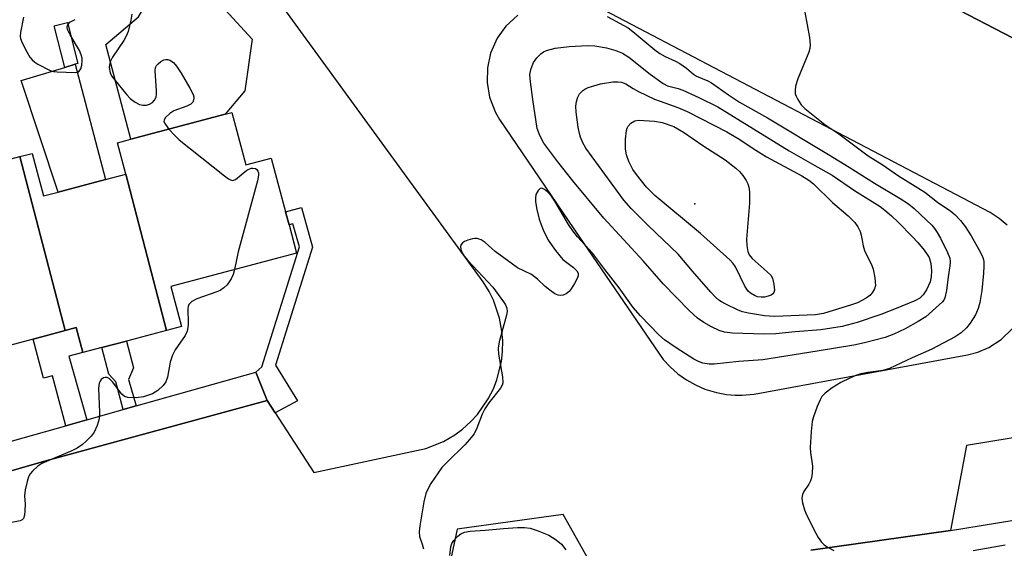
# Model space of a CAD drawing. Units: inches. Extents: x 1267762 to 1273762, y 497453 to 501454.
# Drawn here: x 1268068 to 1268296, y 501125 to 501248 of the extents above; entities that cross this region are included whole.
import ezdxf

# ---------------------------------------------------------------- set-up
doc = ezdxf.new("R2010")
doc.units = ezdxf.units.IN
doc.header["$MEASUREMENT"] = 0
for name, color, linetype in [('BLDG-Footprint', 5, 'Continuous'), ('CULTRL-Pad', 6, 'Continuous'), ('ELEV-Spot Elevation', 7, 'Continuous'), ('TRANS-Non Street Sidewalk', 7, 'Continuous'), ('TRANS-Parking Lot', 4, 'Continuous'), ('TRANS-Street Sidewalk', 7, 'Continuous'), ('Undefined', 1, 'Continuous')]:
    doc.layers.add(name, color=color, linetype=linetype)

msp = doc.modelspace()

# ---------------------------------------------------------------- linework, layer by layer
at = {"layer": 'BLDG-Footprint'}
for points, elevation in [([(1268101.73, 501176.11), (1268092.24, 501212.45), (1268090.34, 501219.74), (1268093.45, 501220.57), (1268115.34, 501226.39), (1268116.92, 501226.81), (1268120.17, 501214.59), (1268126.07, 501216.16), (1268129.39, 501203.68), (1268130.2, 501200.63), (1268131.95, 501194.06), (1268102.74, 501186.3), (1268105.2, 501177.03)], 307.85), ([(1268078.16, 501176.07), (1268070.69, 501174.08), (1268059.36, 501171.07), (1268060.66, 501166.18), (1268059.34, 501165.83), (1268047.5, 501211.17), (1268049.49, 501211.7), (1268058.89, 501214.2), (1268067.59, 501216.52)], 309.12), ([(1268092.24, 501212.45), (1268101.73, 501176.11), (1268092.39, 501173.63), (1268086.67, 501172.11), (1268082.23, 501170.93), (1268080.69, 501176.74), (1268078.16, 501176.07), (1268067.59, 501216.52), (1268070.46, 501217.28), (1268073.09, 501207.36), (1268076.53, 501208.28), (1268087.57, 501211.21)], 308.76)]:
    msp.add_lwpolyline(points, close=True, dxfattribs=dict(at, elevation=elevation))
at = {"layer": 'CULTRL-Pad'}
for points in [[(1268115.34, 501226.39), (1268093.45, 501220.57), (1268087.6, 501242.56), (1268095.19, 501249.03), (1268099.14, 501255.6), (1268108.33, 501258.38), (1268121.65, 501243.82), (1268119.96, 501231.84)], [(1268087.57, 501211.21), (1268076.53, 501208.27), (1268067.93, 501234.2), (1268078.1, 501237.27), (1268080.5, 501238)]]:
    msp.add_lwpolyline(points, close=True, dxfattribs=at)
at = {"layer": 'ELEV-Spot Elevation'}
msp.add_point((1268224.5, 501205.5, 313.12), dxfattribs=at)
at = {"layer": 'TRANS-Non Street Sidewalk'}
for points in [[(1268080.5, 501238), (1268078.1, 501237.27), (1268075.64, 501246.94), (1268078.68, 501247.72), (1268081.11, 501238.15)], [(1268126.97, 501156.92), (1268125.11, 501159.77), (1268122.49, 501166.41), (1268123.85, 501167.63), (1268132.6, 501195.5), (1268131.09, 501200.87), (1268130.2, 501200.63), (1268129.39, 501203.68), (1268133.06, 501204.65), (1268135.63, 501195.45), (1268127.02, 501168.03), (1268132.18, 501159.71)], [(1268083.23, 501155.31), (1268078.28, 501153.9), (1268075.19, 501165.52), (1268073.12, 501164.97), (1268070.7, 501174.08), (1268078.16, 501176.07), (1268080.69, 501176.74), (1268082.23, 501170.93), (1268079.05, 501170.09)], [(1268094.66, 501158.54), (1268091.68, 501157.7), (1268089.96, 501164.18), (1268088.32, 501165.89), (1268086.67, 501172.11), (1268092.39, 501173.63), (1268094.04, 501167.42), (1268092.91, 501164.71)]]:
    msp.add_lwpolyline(points, close=True, dxfattribs=at)
at = {"layer": 'TRANS-Parking Lot'}
for points in [[(1268065.01, 501417.52, 0), (1268089.08, 501383.11, 0), (1268147.95, 501301.69, 0), (1268136.71, 501283.72, 0), (1268145.56, 501270.45, 0), (1268148.44, 501267.45, 0), (1268151.81, 501264.99, 0), (1268154.02, 501263.81, 0), (1268156.73, 501262.73, 0), (1268159.56, 501261.99, 0), (1268162.87, 501261.58, 0), (1268165.37, 501261.57, 0), (1268168.68, 501261.97, 0), (1268171.11, 501262.57, 0), (1268174.23, 501263.76, 0), (1268174.86, 501264.08, 0), (1268176.8, 501265.14, 0), (1268179.18, 501266.83, 0), (1268209.84, 501291.53, 0), (1268229.19, 501280.9, 0), (1268271.46, 501258.17, 0), (1268310.91, 501237.62, 0)], [(1268028.86, 501132.93, 0), (1268073.66, 501145.75, 0), (1268125.11, 501159.77, 0), (1268126.97, 501156.92, 0), (1268136, 501143.08, 0), (1268161.99, 501148.6, 0), (1268166.08, 501150.26, 0), (1268168.74, 501151.83, 0), (1268170.52, 501153.15, 0), (1268172.49, 501154.93, 0), (1268173.98, 501156.56, 0), (1268176.51, 501160.18, 0), (1268177.71, 501162.54, 0), (1268178.52, 501164.6, 0), (1268179.58, 501168.89, 0), (1268179.83, 501171.08, 0), (1268179.87, 501173.73, 0), (1268179.7, 501175.94, 0), (1268179.13, 501178.98, 0), (1268177.69, 501183.15, 0), (1268176.7, 501185.13, 0), (1268175.29, 501187.37, 0), (1268117.98, 501266.24, 0)], [(1268297.16, 501200.54, 0), (1268295.28, 501202.15, 0), (1268293.19, 501203.49, 0), (1268201.84, 501251.43, 0)], [(1268183.35, 501249.44, 0), (1268180.59, 501246.86, 0), (1268178.59, 501244.03, 0), (1268177.06, 501240.58, 0), (1268176.32, 501237.2, 0), (1268176.24, 501233.74, 0), (1268176.82, 501230.33, 0), (1268178.18, 501226.81, 0), (1268179.13, 501225.17, 0), (1268197.68, 501197.82, 0), (1268217.19, 501169.37, 0), (1268218.81, 501167.6, 0), (1268220.61, 501166.01, 0), (1268222.57, 501164.61, 0), (1268224.66, 501163.42, 0), (1268226.86, 501162.46, 0), (1268229.54, 501161.64, 0), (1268231.91, 501161.2, 0), (1268233.9, 501161.03, 0), (1268235.5, 501161.01, 0), (1268238.3, 501161.25, 0), (1268287.91, 501170.4, 0), (1268290.31, 501171.01, 0), (1268292.88, 501172.1, 0), (1268295.74, 501173.95, 0), (1268298.39, 501176.55, 0)], [(1268308.93, 501152.83, 0), (1268287.64, 501149.36, 0), (1268283.99, 501129.57, 0), (1268251.48, 501125.01, 0)], [(1268203.3, 501116.59, 0), (1268193.93, 501133.27, 0), (1268169.25, 501129.91, 0), (1268164.94, 501109.55, 0)]]:
    msp.add_polyline3d(points, dxfattribs=at)
at = {"layer": 'TRANS-Street Sidewalk'}
for points in [[(1268310.91, 501237.62), (1268271.46, 501258.17), (1268229.19, 501280.9), (1268209.84, 501291.53), (1268179.18, 501266.83), (1268176.8, 501265.14), (1268174.86, 501264.08), (1268147.95, 501301.69), (1268089.08, 501383.11), (1268065.01, 501417.52)], [(1268251.48, 501125.01), (1268283.99, 501129.57), (1268316.69, 501134.93)], [(1268296.67, 501126.13), (1268289.23, 501124.86)]]:
    msp.add_lwpolyline(points, dxfattribs=at)
msp.add_lwpolyline([(1268125.11, 501159.77), (1268073.66, 501145.75), (1268028.86, 501132.93), (1268026.68, 501139.31), (1268037.83, 501142.46), (1268040.98, 501143.35), (1268057.3, 501147.97), (1268060.92, 501148.99), (1268078.28, 501153.9), (1268083.23, 501155.31), (1268091.68, 501157.7), (1268094.66, 501158.54), (1268122.49, 501166.41)], close=True, dxfattribs=at)
at = {"layer": 'Undefined'}
for points, elevation in [([(1268249.53, 501253.17), (1268251.19, 501244.25), (1268251.37, 501242.49), (1268251.25, 501241.65), (1268250.99, 501240.83), (1268248.49, 501234.58), (1268247.96, 501232.93), (1268247.82, 501231.87), (1268247.88, 501231.09), (1268248.05, 501230.55), (1268248.44, 501229.77), (1268249.26, 501228.55), (1268250.06, 501227.72), (1268254.72, 501224.01), (1268257.97, 501221.84), (1268264.81, 501216.72), (1268268.07, 501214.66), (1268271.86, 501212.07), (1268277.96, 501208.28), (1268280.96, 501205.94), (1268284, 501203.81), (1268285.07, 501202.95), (1268286.3, 501201.65), (1268287.36, 501200.24), (1268288.73, 501198.1), (1268290.56, 501194.88), (1268291.24, 501193.57), (1268291.52, 501192.83), (1268291.67, 501192.1), (1268291.74, 501191.08), (1268291.64, 501189.4), (1268291.21, 501185.41), (1268290.76, 501182.56), (1268290.42, 501181.18), (1268289.79, 501179.72), (1268288.55, 501177.81), (1268287.68, 501176.7), (1268286.41, 501175.55), (1268285, 501174.58), (1268279.58, 501171.77), (1268275.01, 501169.71), (1268269.79, 501167.21), (1268268.26, 501166.77), (1268264.74, 501166.29), (1268263.08, 501165.97), (1268261.93, 501165.61), (1268260.59, 501165.03), (1268258.5, 501163.97), (1268256.46, 501162.77), (1268254.84, 501161.52), (1268254.04, 501160.7), (1268253.62, 501159.98), (1268252.97, 501158.4), (1268252.08, 501155.99), (1268251.79, 501154.89), (1268251.56, 501152.61), (1268251.35, 501148.88), (1268251.43, 501147.73), (1268251.84, 501144.56), (1268251.8, 501142.91), (1268251.63, 501141.84), (1268251.4, 501141.08), (1268251, 501140.33), (1268249.89, 501138.66), (1268249.55, 501137.91), (1268249.42, 501137.12), (1268249.57, 501136.02), (1268250.01, 501134.37), (1268250.3, 501133.57), (1268252.07, 501129.95), (1268253.18, 501127.96), (1268253.99, 501126.84), (1268254.55, 501126.25), (1268255.52, 501125.59), (1268256.84, 501124.9)], 304), ([(1268068.47, 501248.93), (1268067.79, 501245.42), (1268067.73, 501244.55), (1268067.81, 501244), (1268068.2, 501242.96), (1268069.24, 501240.91), (1268069.95, 501239.67), (1268070.46, 501239.01), (1268071.11, 501238.48), (1268071.84, 501238.03), (1268074.64, 501236.57), (1268075.46, 501236.32), (1268076.34, 501236.21), (1268080.49, 501236.1), (1268081.01, 501236.18), (1268081.44, 501236.38), (1268081.81, 501236.97), (1268082.02, 501237.75), (1268082.13, 501238.88), (1268082.09, 501239.43), (1268081.89, 501240.2), (1268081.46, 501241.18), (1268079.29, 501244.86), (1268078.73, 501246.12), (1268078.65, 501246.61), (1268078.73, 501247.03), (1268078.93, 501247.42), (1268079.26, 501247.77), (1268080.51, 501248.44)], 308), ([(1268093.69, 501249.66), (1268093.45, 501248.23), (1268092.79, 501245.65), (1268092.37, 501244.56), (1268091.79, 501243.55), (1268089.19, 501239.61), (1268088.66, 501238.58), (1268088.46, 501237.79), (1268088.42, 501237.26), (1268088.64, 501236.03), (1268088.97, 501235.31), (1268089.47, 501234.59), (1268092.48, 501230.92), (1268093.3, 501230.05), (1268094.45, 501229.17), (1268095.46, 501228.63), (1268096.24, 501228.47), (1268097.03, 501228.5), (1268097.79, 501228.68), (1268098.43, 501229.09), (1268098.94, 501229.68), (1268099.3, 501230.38), (1268099.4, 501230.93), (1268099.41, 501231.81), (1268099.09, 501236.46), (1268099.19, 501237.25), (1268099.41, 501237.71), (1268099.75, 501238.11), (1268100.38, 501238.63), (1268101.09, 501239.02), (1268101.57, 501239.14), (1268102.03, 501239.1), (1268102.48, 501238.94), (1268103.31, 501238.37), (1268104.01, 501237.53), (1268105.12, 501235.89), (1268107.17, 501232.45), (1268107.91, 501230.93), (1268108.05, 501230.43), (1268108.07, 501229.92), (1268107.84, 501229.21), (1268107.36, 501228.72), (1268106.41, 501228.26), (1268103.42, 501227.17), (1268102.49, 501226.56), (1268101.52, 501225.64), (1268101.15, 501225.05), (1268101.13, 501224.63), (1268101.46, 501223.96), (1268102.28, 501222.92)], 308), ([(1268204.18, 501249.08), (1268208.04, 501247.05), (1268209.02, 501246.45), (1268210.15, 501245.6), (1268215.24, 501241.37), (1268216.39, 501240.52), (1268217.61, 501239.82), (1268220.02, 501238.69), (1268221, 501238.14), (1268222.6, 501237.06), (1268224.24, 501235.69), (1268224.89, 501235.26), (1268225.81, 501234.81), (1268227.52, 501234.15), (1268228.42, 501233.68), (1268232.32, 501230.86), (1268234.92, 501229.17), (1268241.45, 501225.53), (1268255.62, 501217.04), (1268260.43, 501214.07), (1268266.26, 501210.31), (1268272.27, 501206.77), (1268274.18, 501205.54), (1268275.51, 501204.44), (1268278.32, 501201.82), (1268279.58, 501200.58), (1268280.25, 501199.8), (1268280.88, 501198.89), (1268281.62, 501197.59), (1268283.29, 501194.2), (1268283.76, 501192.9), (1268283.88, 501191.99), (1268283.81, 501191.13), (1268283.39, 501188.54), (1268283.05, 501185.38), (1268282.64, 501183.69), (1268282.42, 501183.17), (1268282.12, 501182.73), (1268278.19, 501179.26), (1268276.47, 501178.18), (1268273.43, 501176.49), (1268270.81, 501175.21), (1268268.76, 501174.45), (1268263.99, 501173.21), (1268261.47, 501172.69), (1268252.98, 501171.24), (1268240.33, 501169.29), (1268234.75, 501168.87), (1268228.99, 501168.24), (1268227.84, 501168.24), (1268226.42, 501168.51), (1268225.34, 501168.89), (1268224.33, 501169.44), (1268220.18, 501172.06), (1268217.47, 501173.9), (1268216.16, 501175.04), (1268211.91, 501179.5), (1268210.18, 501181.45), (1268206.97, 501186.04), (1268203.61, 501190.29), (1268200.79, 501194.02), (1268197.26, 501197.89), (1268196.15, 501199.24), (1268195.17, 501200.7), (1268192.02, 501206.16), (1268191.22, 501207.32), (1268190.37, 501208.22), (1268189.56, 501208.89), (1268188.96, 501209.17), (1268188.59, 501209.12), (1268188.08, 501208.66), (1268187.6, 501207.72), (1268187.49, 501206.87), (1268187.51, 501205.98), (1268187.79, 501204.23), (1268188.36, 501201.99), (1268188.7, 501200.89), (1268189.26, 501199.52), (1268190.43, 501197.12), (1268192.16, 501194.69), (1268193.88, 501192.63), (1268196.3, 501190.74), (1268197.1, 501189.99), (1268197.42, 501189.39), (1268197.4, 501188.77), (1268197.12, 501188.02), (1268196.57, 501187.01), (1268195.8, 501185.78), (1268195.28, 501185.12), (1268194.65, 501184.64), (1268193.94, 501184.33), (1268193.2, 501184.2), (1268192.72, 501184.27), (1268192, 501184.62), (1268190.85, 501185.44), (1268189.73, 501186.35), (1268187.94, 501187.99), (1268186.52, 501189.07), (1268183.33, 501190.68), (1268182.11, 501191.49), (1268178.1, 501194.49), (1268175.75, 501196.54), (1268174.88, 501197.14), (1268173.94, 501197.48), (1268173.42, 501197.51), (1268172.86, 501197.43), (1268171.75, 501197.11), (1268170.96, 501196.77), (1268170.52, 501196.48), (1268170.19, 501196.09), (1268170.07, 501195.64), (1268170.12, 501194.88), (1268170.43, 501194.11), (1268170.88, 501193.38), (1268171.76, 501192.34), (1268177.55, 501186.18), (1268180.03, 501182.74), (1268180.49, 501182.02), (1268180.84, 501181.28), (1268180.92, 501180.48), (1268180.78, 501179.65), (1268179.03, 501173.45), (1268178.79, 501172), (1268178.88, 501170.56), (1268179.8, 501165.3), (1268179.86, 501163.88), (1268179.72, 501163.36), (1268179.32, 501162.64), (1268176.64, 501159.22), (1268175.72, 501157.83), (1268175.13, 501156.59), (1268173.88, 501153.33), (1268173.2, 501152.08), (1268172.18, 501150.74), (1268171.06, 501149.47), (1268166.92, 501145.45), (1268165.74, 501144.19), (1268163.14, 501140.46), (1268162.6, 501139.48), (1268162.03, 501138.2), (1268161.56, 501136.22), (1268160.6, 501130.67), (1268160.43, 501129.23), (1268160.56, 501128.15), (1268161.16, 501126.38), (1268161.43, 501125.29)], 306), ([(1268102.28, 501222.92), (1268103.56, 501221.48), (1268104.66, 501220.46), (1268115.21, 501212.03), (1268116.14, 501211.34), (1268116.61, 501211.09), (1268117.08, 501210.99), (1268117.74, 501211.22), (1268120.41, 501213.34), (1268121.36, 501213.84), (1268121.78, 501213.87), (1268122.38, 501213.72), (1268122.71, 501213.49), (1268122.94, 501213.16), (1268123.07, 501212.72), (1268123.1, 501212.24), (1268122.89, 501210.85), (1268118.37, 501194.34), (1268117.52, 501190.23)], 308), ([(1268117.52, 501190.23), (1268117.24, 501189.08), (1268116.77, 501188.08), (1268115.82, 501186.72), (1268115.05, 501185.98), (1268114.18, 501185.4), (1268113.42, 501185.04), (1268108.77, 501183.47), (1268107.6, 501182.79), (1268107.21, 501182.47), (1268106.9, 501182.09), (1268106.74, 501181.66), (1268106.69, 501181.2), (1268106.74, 501177.6), (1268106.69, 501176.75), (1268106.53, 501175.94), (1268106.04, 501174.94), (1268103.76, 501171.61), (1268103.1, 501170.36), (1268102.56, 501168.75), (1268101.95, 501165.25), (1268101.59, 501164.16), (1268100.93, 501163.28), (1268099.67, 501162.11), (1268098.5, 501161.33), (1268096.35, 501160.69), (1268094.67, 501160.45), (1268092.69, 501160.52), (1268091.94, 501160.75), (1268091.3, 501161.26), (1268089.15, 501164.11), (1268088.36, 501164.9), (1268087.92, 501165.12), (1268087.47, 501165.16), (1268087.05, 501165.06), (1268086.54, 501164.69), (1268086.28, 501164.28), (1268086.1, 501163.8), (1268085.93, 501162.69), (1268086.16, 501157.03), (1268086.09, 501155.57), (1268085.62, 501153.95), (1268084.9, 501152.42), (1268084.21, 501151.54), (1268083.03, 501150.34), (1268082.16, 501149.58), (1268080.98, 501148.73), (1268079.7, 501148.08), (1268074.36, 501145.87), (1268072.74, 501145.13), (1268071.78, 501144.51), (1268070.57, 501143.38), (1268070.05, 501142.75), (1268069.67, 501142.02), (1268069.33, 501140.96), (1268068.86, 501139.03), (1268068.71, 501137.63), (1268068.83, 501135.66), (1268068.8, 501134.21), (1268068.68, 501133.1), (1268068.46, 501132.39), (1268068.15, 501132.06), (1268067.72, 501131.84), (1268065.35, 501131.32)], 308), ([(1268167.54, 501123.78), (1268167.77, 501125.76), (1268168.04, 501126.53), (1268168.51, 501127.22), (1268169.46, 501128.25), (1268170.11, 501128.77), (1268171.01, 501129.16), (1268172.28, 501129.4), (1268175.75, 501129.62), (1268180.03, 501130.04), (1268183.27, 501130.26), (1268184.94, 501130.29), (1268186.22, 501130.13), (1268187.89, 501129.59), (1268190.61, 501128.46), (1268192.26, 501127.43), (1268193.54, 501126.38), (1268194.54, 501125.09)], 306)]:
    msp.add_lwpolyline(points, dxfattribs=dict(at, elevation=elevation))
for points, elevation in [([(1268240.55, 501175.19), (1268233.31, 501175.43), (1268231.43, 501175.69), (1268230.15, 501176.1), (1268228.39, 501176.91), (1268226.59, 501177.94), (1268225.14, 501178.98), (1268223.23, 501180.74), (1268217.22, 501186.84), (1268212.55, 501192.32), (1268203.35, 501202.19), (1268196.16, 501210.87), (1268192.69, 501215.27), (1268189.44, 501219.65), (1268188.46, 501221.46), (1268187.88, 501223.06), (1268186.86, 501229.84), (1268186.33, 501233.88), (1268186.2, 501235.61), (1268186.46, 501237.03), (1268187, 501238.4), (1268187.77, 501239.52), (1268188.71, 501240.44), (1268189.34, 501240.87), (1268190.06, 501241.22), (1268192.08, 501241.76), (1268195.29, 501242.12), (1268199.57, 501242.34), (1268201.26, 501242.26), (1268204.02, 501241.8), (1268206.19, 501241.2), (1268207.74, 501240.56), (1268209.15, 501239.66), (1268214.15, 501235.69), (1268217.14, 501233.51), (1268218.21, 501232.99), (1268220.63, 501232.34), (1268221.72, 501231.94), (1268225.44, 501230.26), (1268229.9, 501228.08), (1268246.45, 501217.86), (1268252.41, 501214.42), (1268256.43, 501212.22), (1268261.66, 501208.64), (1268267.57, 501204.91), (1268268.72, 501204.04), (1268270.23, 501202.73), (1268271.76, 501201.29), (1268275.11, 501197.87), (1268276.34, 501196.56), (1268277.85, 501194.73), (1268278.55, 501193.78), (1268278.97, 501193.02), (1268279.41, 501191.66), (1268279.57, 501189.97), (1268279.49, 501188.54), (1268279.2, 501187.4), (1268278.35, 501185.53), (1268277.6, 501184.34), (1268276.81, 501183.62), (1268275.64, 501182.99), (1268271.34, 501181.19), (1268267.78, 501179.8), (1268262.22, 501177.95), (1268258.81, 501177.01), (1268253.85, 501176.23), (1268247.84, 501175.78), (1268243.38, 501175.28)], 308), ([(1268243.04, 501179.3), (1268240.75, 501179.46), (1268237.03, 501180.1), (1268235.61, 501180.42), (1268234.63, 501180.79), (1268231.76, 501182.17), (1268230.73, 501182.73), (1268230.09, 501183.16), (1268229.35, 501183.82), (1268228.26, 501184.98), (1268223.95, 501189.84), (1268220.62, 501193.82), (1268213.68, 501200.48), (1268209.74, 501204.46), (1268207.99, 501206.36), (1268199.21, 501218.51), (1268198.52, 501219.73), (1268197.93, 501221.07), (1268197.68, 501221.9), (1268197.42, 501223.34), (1268196.95, 501226.84), (1268196.89, 501228.28), (1268197.04, 501229.35), (1268197.32, 501230.38), (1268197.72, 501231.09), (1268198.49, 501231.91), (1268198.94, 501232.24), (1268199.73, 501232.61), (1268202.59, 501233.42), (1268205.49, 501233.91), (1268206.64, 501233.94), (1268207.48, 501233.84), (1268208.48, 501233.45), (1268210.21, 501232.34), (1268211.45, 501231.66), (1268215.12, 501229.9), (1268216.43, 501229.38), (1268220.59, 501227.97), (1268222.77, 501227), (1268231.96, 501222.29), (1268234.98, 501220.5), (1268238.1, 501218.38), (1268241.21, 501216.43), (1268249.37, 501212.05), (1268251.02, 501211.06), (1268252.1, 501210.21), (1268256.54, 501205.85), (1268260.13, 501202.73), (1268261.73, 501201.16), (1268262.44, 501200.18), (1268262.95, 501199.11), (1268263.21, 501198.28), (1268263.68, 501195.8), (1268264, 501194.69), (1268264.44, 501193.65), (1268265.61, 501191.41), (1268266.01, 501190.36), (1268266.37, 501188.31), (1268266.49, 501186.55), (1268266.32, 501185.75), (1268265.75, 501184.83), (1268265.17, 501184.24), (1268264.32, 501183.6), (1268262.3, 501182.55), (1268260.94, 501182.02), (1268254.41, 501180), (1268252.61, 501179.7)], 310), ([(1268239.91, 501183.81), (1268239.11, 501183.93), (1268238.36, 501184.19), (1268237.46, 501184.73), (1268236.93, 501185.24), (1268236.18, 501186.42), (1268233.96, 501190.86), (1268233.4, 501191.67), (1268232.64, 501192.51), (1268225.86, 501198.61), (1268215.19, 501207.46), (1268213.29, 501209.42), (1268210.95, 501212.36), (1268210.12, 501213.55), (1268209.17, 501215.35), (1268208.67, 501216.91), (1268208.41, 501218.25), (1268208.43, 501220.56), (1268208.62, 501222.57), (1268208.76, 501223.11), (1268209, 501223.6), (1268209.65, 501224.31), (1268210.54, 501224.81), (1268211.44, 501225.01), (1268215.14, 501224.77), (1268216.95, 501224.47), (1268219.65, 501223.49), (1268221.87, 501222.2), (1268226.36, 501219.07), (1268231.55, 501215.8), (1268234.09, 501213.81), (1268234.92, 501213.04), (1268235.66, 501212.16), (1268236.46, 501210.95), (1268236.85, 501210.18), (1268237.09, 501209.42), (1268237.26, 501208.36), (1268237.21, 501205.67), (1268236.56, 501197.3), (1268236.59, 501195.85), (1268236.82, 501194.45), (1268237.13, 501193.69), (1268237.83, 501192.81), (1268241.35, 501189.74), (1268242.16, 501188.93), (1268242.59, 501188.22), (1268242.92, 501186.83), (1268243.01, 501185.43), (1268242.92, 501184.95), (1268242.67, 501184.58), (1268242.28, 501184.33), (1268241.54, 501184.06), (1268240.73, 501183.87)], 312)]:
    msp.add_lwpolyline(points, close=True, dxfattribs=dict(at, elevation=elevation))

doc.saveas('drawing.dxf')
